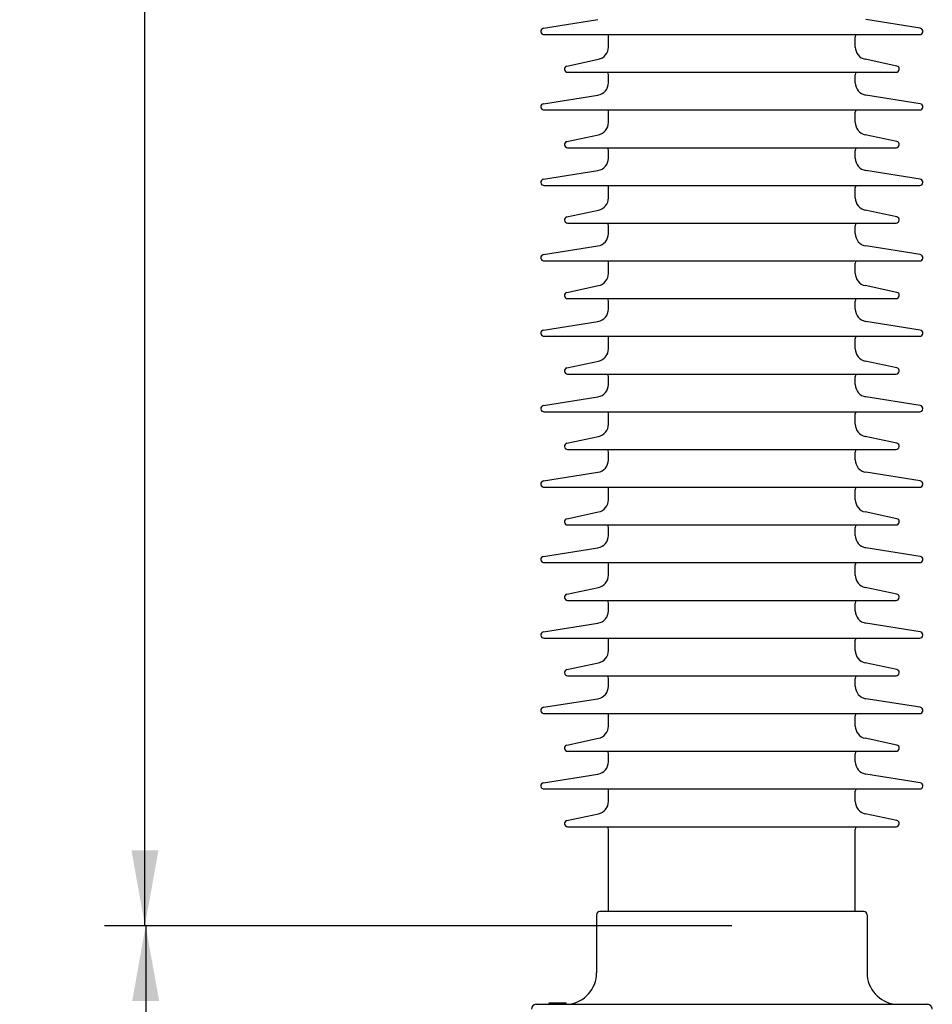
# Model space of a CAD drawing. Units: millimetres. Extents: x 0 to 420, y 0 to 297.
# Drawn here: x 37 to 70, y 118 to 154 of the extents above; entities that cross this region are included whole.
import ezdxf

# ---------------------------------------------------------------- set-up
doc = ezdxf.new("R2010")
doc.units = ezdxf.units.MM
doc.header["$LTSCALE"] = 23.1
doc.layers.get('0').update_dxf_attribs({"linetype": 'CONTINUOUS'})
doc.layers.add('00_ASM_MEMBERS', color=7, linetype='CONTINUOUS')
doc.layers.add('11__DRIVEN_DIMS', color=7, linetype='CONTINUOUS')
doc.styles.get("Standard").update_dxf_attribs({"font": 'txt', "width": 0.8})
doc.dimstyles.new('DIMSTYLE_3', dxfattribs={"dimtxt": 3.5, "dimasz": 2.8, "dimexe": 1.5, "dimexo": 0, "dimgap": 0.875, "dimtad": 1, "dimlfac": 17.142857, "dimtxsty": 'STANDARD', "dimblk": '_FILLED', "dimblk1": '_FILLED', "dimblk2": '_FILLED', "dimcen": 0.09, "dimadec": 0, "dimazin": 0, "dimtp": 0.8, "dimtm": 0.8, "dimtfac": 1, "dimtofl": 0, "dimtmove": 0, "dimatfit": 3, "dimldrblk": '_FILLED', "dimfxl": 1, "dimtolj": 1, "dimarcsym": 0})
doc.dimstyles.new('DIMSTYLE_4', dxfattribs={"dimtxt": 3.5, "dimasz": 2.8, "dimexe": 1.5, "dimexo": 0, "dimgap": 0.875, "dimtad": 1, "dimlfac": 17.142857, "dimtxsty": 'STANDARD', "dimblk": '_FILLED', "dimblk1": '_FILLED', "dimblk2": '_FILLED', "dimcen": 0.09, "dimadec": 0, "dimazin": 0, "dimtp": 2, "dimtm": 2, "dimtfac": 1, "dimtofl": 0, "dimtmove": 0, "dimatfit": 3, "dimldrblk": '_FILLED', "dimfxl": 1, "dimtolj": 1, "dimarcsym": 0})

# ---------------------------------------------------------------- blocks, each defined once
blk = doc.blocks.new('_FILLED')
at = {"color": 0, "linetype": 'BYBLOCK'}
blk.add_solid([(0, 0), (-1, 0.179), (-1, -0.179)], dxfattribs=at)
blk = doc.blocks.new('*D3')
at = {"layer": '11__DRIVEN_DIMS', "color": 2, "linetype": 'CONTINUOUS'}
for p, q in [((62.959, 120.442), (39.708, 120.442)), ((41.208, 120.442), (41.208, 101.775)), ((41.208, 83.108), (41.208, 101.775)), ((62.959, 83.108), (39.708, 83.108))]:
    blk.add_line(p, q, dxfattribs=at)
at = {"layer": '11__DRIVEN_DIMS', "color": 2, "linetype": 'CONTINUOUS', "xscale": 2.8, "yscale": 2.8, "zscale": 2.8}
for p, rotation in [((41.208, 120.442), 90), ((41.208, 83.108), 270)]:
    blk.add_blockref('_FILLED', p, dxfattribs=dict(at, rotation=rotation))
blk = doc.blocks.new('*D4')
at = {"layer": '11__DRIVEN_DIMS', "color": 2, "linetype": 'CONTINUOUS'}
for p, q in [((62.959, 252.45), (30.824, 252.45)), ((32.324, 252.45), (32.324, 167.779)), ((32.324, 83.108), (32.324, 167.779)), ((62.959, 83.108), (30.824, 83.108))]:
    blk.add_line(p, q, dxfattribs=at)
at = {"layer": '11__DRIVEN_DIMS', "color": 2, "linetype": 'CONTINUOUS', "xscale": 2.8, "yscale": 2.8, "zscale": 2.8}
for p, rotation in [((32.324, 252.45), 90), ((32.324, 83.108), 270)]:
    blk.add_blockref('_FILLED', p, dxfattribs=dict(at, rotation=rotation))
blk = doc.blocks.new('*D8')
at = {"layer": '11__DRIVEN_DIMS', "color": 2, "linetype": 'CONTINUOUS'}
for p, q in [((62.959, 237.4), (39.681, 237.4)), ((41.181, 237.4), (41.181, 178.921)), ((41.181, 120.442), (41.181, 178.921)), ((62.959, 120.442), (39.681, 120.442))]:
    blk.add_line(p, q, dxfattribs=at)
at = {"layer": '11__DRIVEN_DIMS', "color": 2, "linetype": 'CONTINUOUS', "xscale": 2.8, "yscale": 2.8, "zscale": 2.8}
for p, rotation in [((41.181, 237.4), 90), ((41.181, 120.442), 270)]:
    blk.add_blockref('_FILLED', p, dxfattribs=dict(at, rotation=rotation))

msp = doc.modelspace()

# ---------------------------------------------------------------- linework, layer by layer
at = {"layer": '00_ASM_MEMBERS', "color": 7, "linetype": 'CONTINUOUS'}
for p, q in [((55.96985, 153.74869), (57.9861, 154.06803)), ((69.94801, 153.74869), (67.93176, 154.06803)), ((55.9881, 153.51679), (69.92976, 153.51679)), ((58.37976, 153.05301), (58.37976, 153.43353)), ((67.5381, 153.05301), (67.5381, 153.43353)), ((56.83884, 152.34757), (58.01012, 152.59654)), ((69.07902, 152.34757), (67.90774, 152.59654)), ((56.8631, 152.11679), (69.05476, 152.11679)), ((58.37976, 151.72895), (58.37976, 152.01641)), ((67.5381, 151.72895), (67.5381, 152.01641)), ((55.96985, 150.94869), (57.9861, 151.26803)), ((69.94801, 150.94869), (67.93176, 151.26803)), ((55.9881, 150.71679), (69.92976, 150.71679)), ((58.37976, 150.25301), (58.37976, 150.63353)), ((67.5381, 150.25301), (67.5381, 150.63353)), ((56.83884, 149.54757), (58.01012, 149.79654)), ((69.07902, 149.54757), (67.90774, 149.79654)), ((56.8631, 149.31679), (69.05476, 149.31679)), ((58.37976, 148.92895), (58.37976, 149.21641)), ((67.5381, 148.92895), (67.5381, 149.21641)), ((55.96985, 148.14869), (57.9861, 148.46803)), ((69.94801, 148.14869), (67.93176, 148.46803)), ((55.9881, 147.91679), (69.92976, 147.91679)), ((58.37976, 147.45301), (58.37976, 147.83353)), ((67.5381, 147.45301), (67.5381, 147.83353)), ((56.83884, 146.74757), (58.01012, 146.99654)), ((69.07902, 146.74757), (67.90774, 146.99654)), ((56.8631, 146.51679), (69.05476, 146.51679)), ((58.37976, 146.12895), (58.37976, 146.41641)), ((67.5381, 146.12895), (67.5381, 146.41641)), ((55.96985, 145.34869), (57.9861, 145.66803)), ((69.94801, 145.34869), (67.93176, 145.66803)), ((55.9881, 145.11679), (69.92976, 145.11679)), ((58.37976, 144.65301), (58.37976, 145.03353)), ((67.5381, 144.65301), (67.5381, 145.03353)), ((56.83884, 143.94757), (58.01012, 144.19654)), ((69.07902, 143.94757), (67.90774, 144.19654)), ((56.8631, 143.71679), (69.05476, 143.71679)), ((58.37976, 143.32895), (58.37976, 143.61641)), ((67.5381, 143.32895), (67.5381, 143.61641)), ((55.96985, 142.54869), (57.9861, 142.86803)), ((69.94801, 142.54869), (67.93176, 142.86803)), ((55.9881, 142.31679), (69.92976, 142.31679)), ((58.37976, 141.85301), (58.37976, 142.23353)), ((67.5381, 141.85301), (67.5381, 142.23353)), ((56.83884, 141.14757), (58.01012, 141.39654)), ((69.07902, 141.14757), (67.90774, 141.39654)), ((56.8631, 140.91679), (69.05476, 140.91679)), ((58.37976, 140.52895), (58.37976, 140.81641)), ((67.5381, 140.52895), (67.5381, 140.81641)), ((55.96985, 139.74869), (57.9861, 140.06803)), ((69.94801, 139.74869), (67.93176, 140.06803)), ((55.9881, 139.51679), (69.92976, 139.51679)), ((58.37976, 139.05301), (58.37976, 139.43353)), ((67.5381, 139.05301), (67.5381, 139.43353)), ((56.83884, 138.34757), (58.01012, 138.59654)), ((69.07902, 138.34757), (67.90774, 138.59654)), ((56.8631, 138.11679), (69.05476, 138.11679)), ((58.37976, 137.72895), (58.37976, 138.01641)), ((67.5381, 137.72895), (67.5381, 138.01641)), ((55.96985, 136.94869), (57.9861, 137.26803)), ((69.94801, 136.94869), (67.93176, 137.26803)), ((55.9881, 136.71679), (69.92976, 136.71679)), ((58.37976, 136.25301), (58.37976, 136.63353)), ((67.5381, 136.25301), (67.5381, 136.63353)), ((56.83884, 135.54757), (58.01012, 135.79654)), ((69.07902, 135.54757), (67.90774, 135.79654)), ((56.8631, 135.31679), (69.05476, 135.31679)), ((58.37976, 134.92895), (58.37976, 135.21641)), ((67.5381, 134.92895), (67.5381, 135.21641)), ((55.96985, 134.14869), (57.9861, 134.46803)), ((69.94801, 134.14869), (67.93176, 134.46803)), ((55.9881, 133.91679), (69.92976, 133.91679)), ((58.37976, 133.45301), (58.37976, 133.83353)), ((67.5381, 133.45301), (67.5381, 133.83353)), ((56.83884, 132.74757), (58.01012, 132.99654)), ((69.07902, 132.74757), (67.90774, 132.99654)), ((56.8631, 132.51679), (69.05476, 132.51679)), ((58.37976, 132.12895), (58.37976, 132.41641)), ((67.5381, 132.12895), (67.5381, 132.41641)), ((55.96985, 131.34869), (57.9861, 131.66803)), ((69.94801, 131.34869), (67.93176, 131.66803)), ((55.9881, 131.11679), (69.92976, 131.11679)), ((58.37976, 130.65301), (58.37976, 131.03353)), ((67.5381, 130.65301), (67.5381, 131.03353)), ((56.83884, 129.94757), (58.01012, 130.19654)), ((69.07902, 129.94757), (67.90774, 130.19654)), ((56.8631, 129.71679), (69.05476, 129.71679)), ((58.37976, 129.32895), (58.37976, 129.61641)), ((67.5381, 129.32895), (67.5381, 129.61641)), ((55.96985, 128.54869), (57.9861, 128.86803)), ((69.94801, 128.54869), (67.93176, 128.86803)), ((55.9881, 128.31679), (69.92976, 128.31679)), ((58.37976, 127.85301), (58.37976, 128.23353)), ((67.5381, 127.85301), (67.5381, 128.23353)), ((56.83884, 127.14757), (58.01012, 127.39654)), ((69.07902, 127.14757), (67.90774, 127.39654)), ((56.8631, 126.91679), (69.05476, 126.91679)), ((58.37976, 126.52895), (58.37976, 126.81641)), ((67.5381, 126.52895), (67.5381, 126.81641)), ((55.96985, 125.74869), (57.9861, 126.06803)), ((69.94801, 125.74869), (67.93176, 126.06803)), ((55.9881, 125.51679), (69.92976, 125.51679)), ((58.37976, 125.05301), (58.37976, 125.43353)), ((67.5381, 125.05301), (67.5381, 125.43353)), ((56.83884, 124.34757), (58.01012, 124.59654)), ((69.07902, 124.34757), (67.90774, 124.59654)), ((56.8631, 124.11679), (69.05476, 124.11679)), ((58.37976, 120.96679), (58.37976, 124.01641)), ((67.5381, 120.96679), (67.5381, 124.01641)), ((67.85893, 120.96679), (58.05893, 120.96679)), ((57.94226, 120.85012), (57.94226, 118.69179)), ((67.9756, 120.85012), (67.9756, 118.69179)), ((55.69643, 117.52512), (70.22143, 117.52512)), ((56.18548, 117.58346), (56.81101, 117.58346)), ((56.18548, 117.52512), (56.18548, 117.58346)), ((56.65215, 117.52512), (56.65215, 117.58346)), ((56.67201, 117.52512), (56.67201, 117.58346)), ((56.69186, 117.52512), (56.69186, 117.58346)), ((56.75144, 117.52512), (56.75144, 117.58346)), ((56.78123, 117.52512), (56.78123, 117.58346)), ((56.80108, 117.52512), (56.80108, 117.58346)), ((56.81101, 117.52512), (56.81101, 117.58346))]:
    msp.add_line(p, q, dxfattribs=at)
for centre, radius, start, end in [((55.9881, 153.63346), 0.11667, 99, 274), ((58.14643, 153.43353), 0.23333, 0, 20.976089), ((67.77143, 153.43353), 0.23333, 159.023911, 180), ((69.92976, 153.63346), 0.11667, 266, 81), ((57.9131, 153.05301), 0.46667, 282, 360), ((68.00476, 153.05301), 0.46667, 180, 258), ((56.8631, 152.23346), 0.11667, 102, 270), ((58.14643, 152.01641), 0.23333, 0, 25.554443), ((67.77143, 152.01641), 0.23333, 154.445557, 180), ((69.05476, 152.23346), 0.11667, 270, 78), ((57.9131, 151.72895), 0.46667, 279, 360), ((68.00476, 151.72895), 0.46667, 180, 261), ((55.9881, 150.83346), 0.11667, 99, 274), ((69.92976, 150.83346), 0.11667, 266, 81), ((58.14643, 150.63353), 0.23333, 0, 20.976089), ((67.77143, 150.63353), 0.23333, 159.023911, 180), ((57.9131, 150.25301), 0.46667, 282, 360), ((68.00476, 150.25301), 0.46667, 180, 258), ((56.8631, 149.43346), 0.11667, 102, 270), ((69.05476, 149.43346), 0.11667, 270, 78), ((58.14643, 149.21641), 0.23333, 0, 25.554443), ((67.77143, 149.21641), 0.23333, 154.445557, 180), ((57.9131, 148.92895), 0.46667, 279, 360), ((68.00476, 148.92895), 0.46667, 180, 261), ((55.9881, 148.03346), 0.11667, 99, 274), ((69.92976, 148.03346), 0.11667, 266, 81), ((58.14643, 147.83353), 0.23333, 0, 20.976089), ((67.77143, 147.83353), 0.23333, 159.023911, 180), ((57.9131, 147.45301), 0.46667, 282, 360), ((68.00476, 147.45301), 0.46667, 180, 258), ((56.8631, 146.63346), 0.11667, 102, 270), ((69.05476, 146.63346), 0.11667, 270, 78), ((58.14643, 146.41641), 0.23333, 0, 25.554443), ((67.77143, 146.41641), 0.23333, 154.445557, 180), ((57.9131, 146.12895), 0.46667, 279, 360), ((68.00476, 146.12895), 0.46667, 180, 261), ((55.9881, 145.23346), 0.11667, 99, 274), ((58.14643, 145.03353), 0.23333, 0, 20.976089), ((67.77143, 145.03353), 0.23333, 159.023911, 180), ((69.92976, 145.23346), 0.11667, 266, 81), ((57.9131, 144.65301), 0.46667, 282, 360), ((68.00476, 144.65301), 0.46667, 180, 258), ((56.8631, 143.83346), 0.11667, 102, 270), ((58.14643, 143.61641), 0.23333, 0, 25.554443), ((67.77143, 143.61641), 0.23333, 154.445557, 180), ((69.05476, 143.83346), 0.11667, 270, 78), ((57.9131, 143.32895), 0.46667, 279, 360), ((68.00476, 143.32895), 0.46667, 180, 261), ((55.9881, 142.43346), 0.11667, 99, 274), ((69.92976, 142.43346), 0.11667, 266, 81), ((58.14643, 142.23353), 0.23333, 0, 20.976089), ((67.77143, 142.23353), 0.23333, 159.023911, 180), ((57.9131, 141.85301), 0.46667, 282, 360), ((68.00476, 141.85301), 0.46667, 180, 258), ((56.8631, 141.03346), 0.11667, 102, 270), ((69.05476, 141.03346), 0.11667, 270, 78), ((58.14643, 140.81641), 0.23333, 0, 25.554443), ((67.77143, 140.81641), 0.23333, 154.445557, 180), ((57.9131, 140.52895), 0.46667, 279, 360), ((68.00476, 140.52895), 0.46667, 180, 261), ((55.9881, 139.63346), 0.11667, 99, 274), ((69.92976, 139.63346), 0.11667, 266, 81), ((58.14643, 139.43353), 0.23333, 0, 20.976089), ((67.77143, 139.43353), 0.23333, 159.023911, 180), ((57.9131, 139.05301), 0.46667, 282, 360), ((68.00476, 139.05301), 0.46667, 180, 258), ((56.8631, 138.23346), 0.11667, 102, 270), ((69.05476, 138.23346), 0.11667, 270, 78), ((58.14643, 138.01641), 0.23333, 0, 25.554443), ((67.77143, 138.01641), 0.23333, 154.445557, 180), ((57.9131, 137.72895), 0.46667, 279, 360), ((68.00476, 137.72895), 0.46667, 180, 261), ((55.9881, 136.83346), 0.11667, 99, 274), ((58.14643, 136.63353), 0.23333, 0, 20.976089), ((67.77143, 136.63353), 0.23333, 159.023911, 180), ((69.92976, 136.83346), 0.11667, 266, 81), ((57.9131, 136.25301), 0.46667, 282, 360), ((68.00476, 136.25301), 0.46667, 180, 258), ((56.8631, 135.43346), 0.11667, 102, 270), ((58.14643, 135.21641), 0.23333, 0, 25.554443), ((67.77143, 135.21641), 0.23333, 154.445557, 180), ((69.05476, 135.43346), 0.11667, 270, 78), ((57.9131, 134.92895), 0.46667, 279, 360), ((68.00476, 134.92895), 0.46667, 180, 261), ((55.9881, 134.03346), 0.11667, 99, 274), ((69.92976, 134.03346), 0.11667, 266, 81), ((58.14643, 133.83353), 0.23333, 0, 20.976089), ((67.77143, 133.83353), 0.23333, 159.023911, 180), ((57.9131, 133.45301), 0.46667, 282, 360), ((68.00476, 133.45301), 0.46667, 180, 258), ((56.8631, 132.63346), 0.11667, 102, 270), ((69.05476, 132.63346), 0.11667, 270, 78), ((58.14643, 132.41641), 0.23333, 0, 25.554443), ((67.77143, 132.41641), 0.23333, 154.445557, 180), ((57.9131, 132.12895), 0.46667, 279, 360), ((68.00476, 132.12895), 0.46667, 180, 261), ((55.9881, 131.23346), 0.11667, 99, 274), ((69.92976, 131.23346), 0.11667, 266, 81), ((58.14643, 131.03353), 0.23333, 0, 20.976089), ((67.77143, 131.03353), 0.23333, 159.023911, 180), ((57.9131, 130.65301), 0.46667, 282, 360), ((68.00476, 130.65301), 0.46667, 180, 258), ((56.8631, 129.83346), 0.11667, 102, 270), ((69.05476, 129.83346), 0.11667, 270, 78), ((58.14643, 129.61641), 0.23333, 0, 25.554443), ((67.77143, 129.61641), 0.23333, 154.445557, 180), ((57.9131, 129.32895), 0.46667, 279, 360), ((68.00476, 129.32895), 0.46667, 180, 261), ((55.9881, 128.43346), 0.11667, 99, 274), ((58.14643, 128.23353), 0.23333, 0, 20.976089), ((67.77143, 128.23353), 0.23333, 159.023911, 180), ((69.92976, 128.43346), 0.11667, 266, 81), ((57.9131, 127.85301), 0.46667, 282, 360), ((68.00476, 127.85301), 0.46667, 180, 258), ((56.8631, 127.03346), 0.11667, 102, 270), ((58.14643, 126.81641), 0.23333, 0, 25.554443), ((67.77143, 126.81641), 0.23333, 154.445557, 180), ((69.05476, 127.03346), 0.11667, 270, 78), ((57.9131, 126.52895), 0.46667, 279, 360), ((68.00476, 126.52895), 0.46667, 180, 261), ((55.9881, 125.63346), 0.11667, 99, 274), ((69.92976, 125.63346), 0.11667, 266, 81), ((58.14643, 125.43353), 0.23333, 0, 20.976089), ((67.77143, 125.43353), 0.23333, 159.023911, 180), ((57.9131, 125.05301), 0.46667, 282, 360), ((68.00476, 125.05301), 0.46667, 180, 258), ((56.8631, 124.23346), 0.11667, 102, 270), ((69.05476, 124.23346), 0.11667, 270, 78), ((58.14643, 124.01641), 0.23333, 0, 25.554443), ((67.77143, 124.01641), 0.23333, 154.445557, 180), ((58.05893, 120.85012), 0.11667, 90, 180), ((67.85893, 120.85012), 0.11667, 0, 90), ((56.7756, 118.69179), 1.16667, 275.624963, 360), ((69.14226, 118.69179), 1.16667, 180, 264.375037), ((55.69643, 117.35012), 0.175, 90, 180), ((70.22143, 117.35012), 0.175, 0, 90)]:
    msp.add_arc(centre, radius, start, end, dxfattribs=at)

# ---------------------------------------------------------------- dimensions: what is measured, and where the dimension line sits
at = {"layer": '11__DRIVEN_DIMS', "color": 2, "linetype": 'CONTINUOUS'}
for base, p1, p2, dimstyle, picture, middle in [((32.32359, 252.45012), (62.95893, 83.10846), (62.95893, 252.45012), 'DIMSTYLE_4', '*D4', (32.32359, 162.40429)), ((41.18068, 237.40012), (62.95893, 120.44179), (62.95893, 237.40012), 'DIMSTYLE_4', '*D8', (41.18068, 173.54596)), ((41.20797, 120.44179), (62.95893, 83.10846), (62.95893, 120.44179), 'DIMSTYLE_3', '*D3', (41.20797, 97.65012))]:
    dim = msp.add_linear_dim(base=base, p1=p1, p2=p2, angle=90, dimstyle=dimstyle, dxfattribs=at)
    dim.commit()
    dim.dimension.update_dxf_attribs({"geometry": picture, "text_midpoint": middle, "dimtype": 160})

doc.saveas('drawing.dxf')
